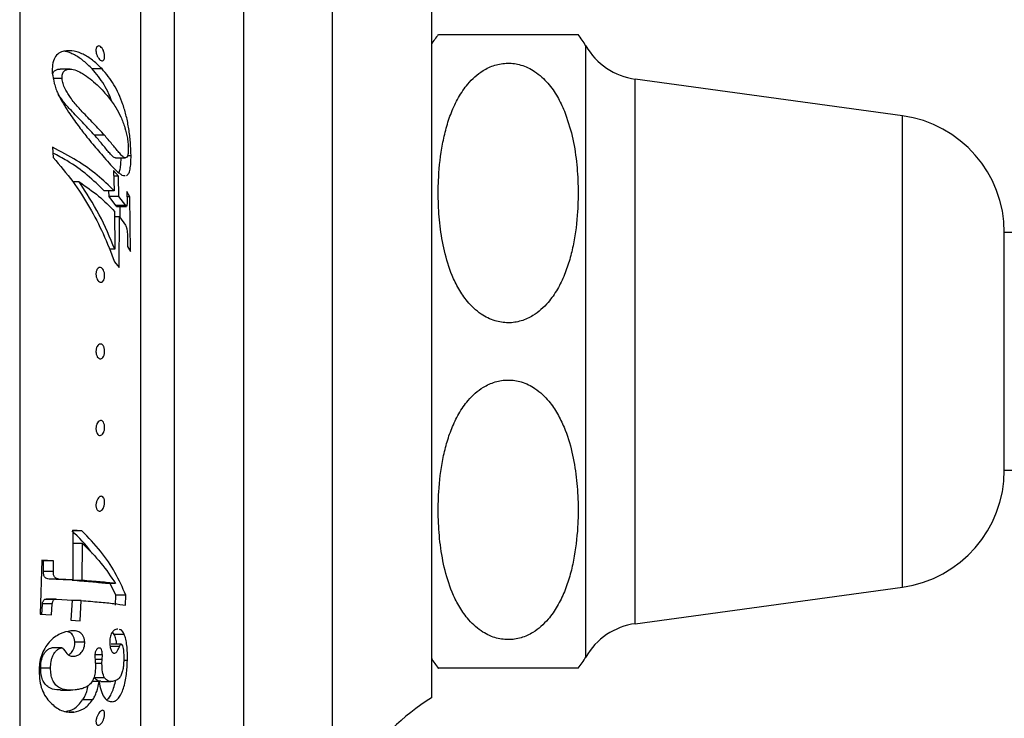
# Model space of a CAD drawing. Units: millimetres. Extents: x 10 to 200, y 13 to 287.
# Drawn here: x 144 to 148, y 111 to 114 of the extents above; entities that cross this region are included whole.
import ezdxf

# ---------------------------------------------------------------- set-up
doc = ezdxf.new("R2010")
doc.units = ezdxf.units.MM
doc.styles.add('SLDTEXTSTYLE2', font='TXT', dxfattribs={"width": 0.605})
doc.dimstyles.new('SLDDIMSTYLE0', dxfattribs={"dimtxt": 2.5, "dimasz": 3.302, "dimexe": 0, "dimexo": 0.0625, "dimtad": 1, "dimdec": 1, "dimlfac": 12, "dimrnd": 1e-09, "dimzin": 12, "dimdsep": 46, "dimtxsty": 'SLDTEXTSTYLE2', "dimsah": 1, "dimcen": 0.09, "dimadec": 0, "dimazin": 3, "dimtfac": 1, "dimtdec": 1, "dimtofl": 0, "dimtmove": 0, "dimatfit": 3, "dimfxl": 0, "dimfrac": 2, "dimtolj": 1, "dimtzin": 12, "dimarcsym": 0})

# ---------------------------------------------------------------- blocks, each defined once
blk = doc.blocks.new('_D_2')
at = {"color": 7, "linetype": 'Continuous', "lineweight": 0}
for p, q in [((151.5928, 112.7621), (164.1164, 112.7621)), ((163.1164, 97.9287), (163.1164, 112.7621)), ((148.4763, 97.9287), (164.1164, 97.9287))]:
    blk.add_line(p, q, dxfattribs=at)
at = {"color": 7, "linetype": 'Continuous', "lineweight": 18}
for points in [[(163.1164, 112.7621), (162.6084, 109.4601), (163.6244, 109.4601)], [(163.1164, 97.9287), (163.6244, 101.2307), (162.6084, 101.2307)]]:
    blk.add_solid(points, dxfattribs=at)
at = {"color": 7, "linetype": 'Continuous', "lineweight": 18, "insert": (159.8937, 102.4808), "char_height": 2.5, "attachment_point": 1, "rotation": 90, "style": 'SLDTEXTSTYLE2'}
blk.add_mtext('178', dxfattribs=at)
blk = doc.blocks.new('_D_3')
at = {"color": 7, "linetype": 'Continuous', "lineweight": 0}
for p, q in [((148.4763, 127.5954), (163.943, 127.5954)), ((162.943, 112.7621), (162.943, 127.5954)), ((151.5928, 112.7621), (163.943, 112.7621))]:
    blk.add_line(p, q, dxfattribs=at)
at = {"color": 7, "linetype": 'Continuous', "lineweight": 18}
for points in [[(162.943, 127.5954), (162.435, 124.2934), (163.451, 124.2934)], [(162.943, 112.7621), (163.451, 116.0641), (162.435, 116.0641)]]:
    blk.add_solid(points, dxfattribs=at)
at = {"color": 7, "linetype": 'Continuous', "lineweight": 18, "insert": (159.7203, 117.3142), "char_height": 2.5, "attachment_point": 1, "rotation": 90, "style": 'SLDTEXTSTYLE2'}
blk.add_mtext('178', dxfattribs=at)

msp = doc.modelspace()

# ---------------------------------------------------------------- linework, layer by layer
at = {"color": 7, "linetype": 'Continuous', "lineweight": 25}
for p, q in [((143.7615, 116.4712), (143.7615, 109.0529)), ((144.272, 110.3089), (144.272, 115.2152)), ((144.4115, 115.2392), (144.4115, 110.2621)), ((145.4948, 114.2204), (145.4948, 111.3037)), ((145.5242, 114.0954), (146.1127, 114.0954)), ((143.9742, 113.9501), (143.9325, 113.9501)), ((144.1081, 113.9511), (144.0664, 113.9511)), ((143.9397, 113.9101), (143.9033, 113.9101)), ((147.4782, 113.7537), (146.3532, 113.9079)), ((144.1179, 113.6723), (144.0762, 113.6723)), ((143.8991, 113.6209), (143.903, 113.5779)), ((144.1645, 113.5769), (144.2062, 113.5769)), ((144.2303, 113.5857), (144.2158, 113.5857)), ((144.1769, 113.5001), (144.1559, 113.5238)), ((144.1559, 113.5238), (144.159, 113.4374)), ((144.012, 113.4754), (143.9858, 113.4754)), ((144.1769, 113.5001), (144.1567, 113.5001)), ((144.1796, 113.4137), (144.1769, 113.5001)), ((144.159, 113.4374), (144.1174, 113.4374)), ((144.1379, 113.4137), (144.1372, 113.4374)), ((144.2257, 113.4127), (144.2126, 113.4344)), ((144.2126, 113.4344), (144.2136, 113.3876)), ((144.166, 113.376), (144.1379, 113.4137)), ((144.1796, 113.4137), (144.1379, 113.4137)), ((144.2077, 113.376), (144.1796, 113.4137)), ((144.2257, 113.4127), (144.2131, 113.4127)), ((144.2276, 113.1822), (144.2257, 113.4127)), ((144.161, 113.3515), (144.1615, 113.1924)), ((144.2077, 113.376), (144.166, 113.376)), ((144.1693, 113.3723), (144.211, 113.3723)), ((144.1848, 113.3229), (144.1844, 113.3723)), ((144.1812, 113.3278), (144.1611, 113.3278)), ((144.1805, 113.1153), (144.1812, 113.3278)), ((144.1812, 113.3278), (144.2064, 113.2935)), ((148.9532, 113.2621), (147.9071, 113.2621)), ((147.9071, 112.7621), (147.9071, 113.2621)), ((144.215, 113.25), (144.215, 113.2039)), ((144.1615, 113.1924), (144.1392, 113.1924)), ((144.215, 113.2039), (144.2276, 113.1822)), ((144.1611, 113.1387), (144.1805, 113.1153)), ((147.9071, 112.2621), (147.9071, 112.7621)), ((147.9071, 112.2621), (148.9532, 112.2621)), ((144.0235, 112.0071), (143.9819, 112.0071)), ((144.0235, 112.0071), (143.985, 112.0096)), ((143.985, 112.0096), (143.9857, 111.8007)), ((144.0255, 111.9541), (143.9838, 111.9541)), ((144.0243, 111.7982), (144.0255, 111.9541)), ((143.8547, 111.8832), (143.8476, 111.6563)), ((143.8619, 111.8809), (143.8546, 111.8812)), ((143.9035, 111.8809), (143.8547, 111.8832)), ((143.8616, 111.8354), (143.8619, 111.8809)), ((143.9035, 111.8809), (143.8619, 111.8809)), ((143.9033, 111.8354), (143.9035, 111.8809)), ((143.9033, 111.8354), (143.8616, 111.8354)), ((143.944, 111.8007), (143.8853, 111.8042)), ((143.9269, 111.8042), (143.8853, 111.8042)), ((143.9857, 111.8007), (143.9269, 111.8042)), ((143.9857, 111.8007), (143.944, 111.8007)), ((144.0243, 111.7982), (143.9826, 111.7982)), ((144.1642, 111.7855), (144.1225, 111.7855)), ((144.1668, 111.7366), (144.1431, 111.7855)), ((146.3532, 111.6162), (147.4782, 111.7704)), ((144.1652, 111.6942), (144.1668, 111.7366)), ((144.2084, 111.7366), (144.1668, 111.7366)), ((144.2069, 111.6942), (144.2084, 111.7366)), ((143.8543, 111.654), (143.8572, 111.7001)), ((143.8989, 111.7001), (143.8572, 111.7001)), ((143.9071, 111.7187), (143.8654, 111.7187)), ((143.9141, 111.7199), (143.8724, 111.7199)), ((143.896, 111.654), (143.8989, 111.7001)), ((143.9173, 111.7198), (143.9825, 111.7159)), ((143.9825, 111.7159), (143.9773, 111.6309)), ((144.021, 111.7133), (143.9794, 111.7133)), ((144.0159, 111.6284), (144.021, 111.7133)), ((143.8476, 111.6563), (143.896, 111.654)), ((143.9773, 111.6309), (144.0159, 111.6284)), ((144.1597, 111.5714), (144.1525, 111.5816)), ((144.2014, 111.5714), (144.1597, 111.5714)), ((144.1748, 111.5929), (144.1707, 111.5938)), ((144.0353, 111.5388), (143.9937, 111.5388)), ((144.1822, 111.5209), (144.1405, 111.5209)), ((144.1884, 111.5301), (144.1467, 111.5301)), ((143.9388, 111.5145), (143.8971, 111.5145)), ((144.0782, 111.4816), (144.0793, 111.4591)), ((144.1096, 111.4849), (144.0796, 111.4849)), ((144.1088, 111.4651), (144.1096, 111.4849)), ((144.108, 111.4483), (144.0801, 111.4483)), ((144.108, 111.4483), (144.1088, 111.4651)), ((144.2149, 111.4609), (144.1995, 111.4609)), ((143.8916, 111.4291), (143.85, 111.4291)), ((144.0958, 111.3723), (144.0657, 111.3723)), ((144.1188, 111.3878), (144.0771, 111.3878)), ((144.1035, 111.3729), (144.1452, 111.3729)), ((143.9333, 111.3365), (143.9749, 111.3365)), ((144.0679, 111.2951), (144.0263, 111.2951)), ((143.9901, 111.2445), (143.971, 111.2445))]:
    msp.add_line(p, q, dxfattribs=at)
at = {"color": 1, "linetype": 'Continuous', "lineweight": 25}
for p, q in [((144.7032, 115.2392), (144.7032, 110.2621)), ((145.0774, 114.9112), (145.0774, 110.613)), ((146.1448, 112.7621), (146.1448, 114.0481)), ((146.3532, 112.7621), (146.3532, 113.9079)), ((147.4782, 112.7621), (147.4782, 113.7537)), ((146.1448, 111.476), (146.1448, 112.7621)), ((146.3532, 111.6162), (146.3532, 112.7621)), ((147.4782, 111.7704), (147.4782, 112.7621)), ((144.1088, 111.4651), (144.079, 111.4651))]:
    msp.add_line(p, q, dxfattribs=at)
at = {"color": 7, "linetype": 'Continuous', "lineweight": 25}
for centre, radius, start, end in [((145.8182, 113.8602), 0.3768, 141.3446, 149.1035), ((145.8182, 113.8602), 0.3768, 29.9103, 38.6137), ((146.3919, 114.1903), 0.285, 209.9103, 262.197), ((147.4108, 113.2621), 0.4963, 0, 82.197), ((147.4108, 112.2621), 0.4963, 277.803, 0), ((146.3919, 111.3339), 0.285, 97.803, 150.0897), ((145.8182, 111.6639), 0.3768, 321.3788, 330.0897), ((145.8182, 111.6639), 0.3768, 210.8965, 218.6528), ((145.9506, 110.5568), 0.875, 121.39, 176.3182)]:
    msp.add_arc(centre, radius, start, end, dxfattribs=at)
for points, knots in [([(144.0884, 114.0046), (144.0876, 114.0065), (144.0859, 114.0104), (144.084, 114.0168), (144.0829, 114.0233), (144.0825, 114.0296), (144.083, 114.0353), (144.0844, 114.04), (144.0864, 114.0437), (144.0898, 114.0469), (144.0949, 114.0481), (144.1017, 114.0452), (144.1083, 114.0385), (144.1131, 114.03), (144.1162, 114.0221), (144.1179, 114.0157), (144.119, 114.0092), (144.1193, 114.0029), (144.1188, 113.9971), (144.1176, 113.9924), (144.1158, 113.9887), (144.1126, 113.9854), (144.1077, 113.9843), (144.101, 113.9873), (144.0942, 113.994), (144.0904, 114.001), (144.0884, 114.0046)], [0, 0, 0, 0, 0.03131, 0.062526, 0.094031, 0.125035, 0.156291, 0.187631, 0.218474, 0.250315, 0.312748, 0.37513, 0.437406, 0.499562, 0.531159, 0.561999, 0.593408, 0.624567, 0.655893, 0.687245, 0.718229, 0.750059, 0.812588, 0.875091, 0.937517, 1, 1, 1, 1]), ([(143.948, 114.0263), (143.9407, 114.0239), (143.9259, 114.019), (143.9078, 113.9997), (143.8982, 113.9694), (143.8987, 113.9457), (143.8989, 113.9337)], [0, 0, 0, 0, 0.247812, 0.497082, 0.747416, 1, 1, 1, 1]), ([(144.1081, 113.9511), (144.0965, 113.9625), (144.0733, 113.9852), (144.0403, 114.0072), (144.0127, 114.0198), (143.9841, 114.029), (143.9625, 114.0274), (143.948, 114.0263)], [0, 0, 0, 0, 0.250779, 0.500528, 0.625531, 0.750542, 1, 1, 1, 1]), ([(144.0664, 113.9511), (144.0548, 113.9625), (144.0316, 113.9853), (143.9987, 114.007), (143.971, 114.02), (143.9567, 114.0238), (143.9495, 114.0257)], [0, 0, 0, 0, 0.334131, 0.666889, 0.833439, 1, 1, 1, 1]), ([(146.0548, 113.7735), (146.0457, 113.7938), (146.0272, 113.8347), (145.987, 113.8923), (145.9357, 113.94), (145.8761, 113.9692), (145.8166, 113.9779), (145.7608, 113.9688), (145.7143, 113.9467), (145.6772, 113.9184), (145.6412, 113.881), (145.6071, 113.8305), (145.5779, 113.7679), (145.5563, 113.7022), (145.5358, 113.6116), (145.5243, 113.5081), (145.5229, 113.3927), (145.5301, 113.2888), (145.5476, 113.1844), (145.5746, 113.0957), (145.6087, 113.0247), (145.6399, 112.9785), (145.6729, 112.9432), (145.7098, 112.9133), (145.7583, 112.889), (145.8177, 112.8796), (145.8737, 112.8881), (145.9203, 112.9097), (145.9574, 112.9375), (145.9933, 112.9741), (146.0273, 113.0235), (146.0566, 113.0848), (146.0783, 113.149), (146.0992, 113.2374), (146.1115, 113.3401), (146.1139, 113.4559), (146.1069, 113.5619), (146.0908, 113.669), (146.0668, 113.7385), (146.0548, 113.7735)], [0, 0, 0, 0, 0.024881, 0.050266, 0.07666, 0.098554, 0.116925, 0.135312, 0.153801, 0.168773, 0.18416, 0.209417, 0.235311, 0.261321, 0.287533, 0.340889, 0.380139, 0.419599, 0.459954, 0.500824, 0.524147, 0.547878, 0.561813, 0.576011, 0.597864, 0.616293, 0.634741, 0.653168, 0.667964, 0.68317, 0.708005, 0.733467, 0.758901, 0.784531, 0.836705, 0.876761, 0.917039, 0.958252, 1, 1, 1, 1]), ([(143.8989, 113.9337), (143.9011, 113.9188), (143.9045, 113.8964), (143.914, 113.867), (143.9257, 113.8387), (143.9437, 113.8055), (143.9593, 113.7812), (143.967, 113.7691)], [0, 0, 0, 0, 0.249069, 0.374416, 0.499285, 0.749458, 1, 1, 1, 1]), ([(143.9017, 113.9328), (143.9022, 113.9341), (143.9037, 113.9381), (143.9077, 113.9425), (143.9133, 113.9464), (143.9215, 113.9492), (143.928, 113.951), (143.9325, 113.95), (143.9325, 113.95)], [0, 0, 0, 0, 0.092518, 0.271221, 0.445879, 0.634592, 0.997548, 1, 1, 1, 1]), ([(143.9397, 113.9101), (143.94, 113.9167), (143.9404, 113.9266), (143.9447, 113.9369), (143.9493, 113.9426), (143.9549, 113.9463), (143.9631, 113.9494), (143.9783, 113.951), (144.0006, 113.9454), (144.0289, 113.9298), (144.0581, 113.9096), (144.088, 113.8836), (144.1061, 113.8646), (144.1152, 113.855)], [0, 0, 0, 0, 0.062878, 0.094936, 0.125898, 0.156158, 0.188854, 0.251738, 0.376667, 0.501457, 0.665865, 0.831441, 1, 1, 1, 1]), ([(144.1503, 113.8117), (144.1461, 113.823), (144.1362, 113.8495), (144.1169, 113.8851), (144.0934, 113.9203), (144.0754, 113.9408), (144.0664, 113.9511)], [0, 0, 0, 0, 0.200624, 0.465844, 0.732553, 1, 1, 1, 1]), ([(144.2303, 113.5857), (144.2297, 113.6044), (144.2286, 113.6419), (144.2216, 113.699), (144.211, 113.7524), (144.1968, 113.8017), (144.1793, 113.846), (144.1586, 113.8852), (144.1351, 113.9203), (144.1171, 113.9408), (144.1081, 113.9511)], [0, 0, 0, 0, 0.125128, 0.249822, 0.375121, 0.500348, 0.624683, 0.749207, 0.87443, 1, 1, 1, 1]), ([(144.1179, 113.6723), (144.1108, 113.6802), (144.0966, 113.6961), (144.0732, 113.7206), (144.0493, 113.7454), (144.0269, 113.7686), (144.0076, 113.7893), (143.9908, 113.8087), (143.9762, 113.8282), (143.9634, 113.8476), (143.9524, 113.8669), (143.9432, 113.8882), (143.9409, 113.9031), (143.9397, 113.9101)], [0, 0, 0, 0, 0.125127, 0.250236, 0.383288, 0.500379, 0.58792, 0.668738, 0.749077, 0.811296, 0.874239, 0.940466, 1, 1, 1, 1]), ([(144.0762, 113.6723), (144.0691, 113.6802), (144.0549, 113.6961), (144.0321, 113.7201), (144.0082, 113.7448), (143.986, 113.7678), (143.9662, 113.789), (143.9494, 113.8085), (143.9348, 113.8277), (143.9263, 113.8408), (143.9228, 113.8463)], [0, 0, 0, 0, 0.1551674, 0.3103117, 0.4654704, 0.6205099, 0.7249776, 0.8292878, 0.9289147, 1, 1, 1, 1]), ([(144.1152, 113.855), (144.1216, 113.8477), (144.134, 113.8336), (144.151, 113.8114), (144.169, 113.784), (144.1879, 113.7501), (144.1991, 113.719), (144.2046, 113.7035)], [0, 0, 0, 0, 0.173961, 0.337644, 0.500161, 0.750434, 1, 1, 1, 1]), ([(143.967, 113.7691), (143.9804, 113.7501), (144.0064, 113.7131), (144.0406, 113.6688), (144.0694, 113.634), (144.0939, 113.6054), (144.1095, 113.5873), (144.1175, 113.578)], [0, 0, 0, 0, 0.256784, 0.499683, 0.662546, 0.826436, 1, 1, 1, 1]), ([(144.1645, 113.5773), (144.164, 113.5772), (144.1616, 113.5767), (144.1569, 113.5795), (144.1507, 113.585), (144.1442, 113.5919), (144.1352, 113.6022), (144.1234, 113.6166), (144.1085, 113.6344), (144.0929, 113.6533), (144.0818, 113.666), (144.0762, 113.6723)], [0, 0, 0, 0, 0.024018, 0.105514, 0.186771, 0.264214, 0.349537, 0.512011, 0.674701, 0.83733, 1, 1, 1, 1]), ([(144.2188, 113.6108), (144.2187, 113.6051), (144.2185, 113.5964), (144.2167, 113.5877), (144.2143, 113.5812), (144.2103, 113.5771), (144.2047, 113.5765), (144.1986, 113.5793), (144.1924, 113.5851), (144.1858, 113.5919), (144.1769, 113.6022), (144.1651, 113.6166), (144.1502, 113.6344), (144.1346, 113.6533), (144.1235, 113.666), (144.1179, 113.6723)], [0, 0, 0, 0, 0.062364, 0.093671, 0.125189, 0.187497, 0.250644, 0.313216, 0.375606, 0.435066, 0.500576, 0.625324, 0.750236, 0.875103, 1, 1, 1, 1]), ([(144.2046, 113.7035), (144.2084, 113.6892), (144.2141, 113.6678), (144.218, 113.6349), (144.2186, 113.6189), (144.2188, 113.6108)], [0, 0, 0, 0, 0.497824, 0.748871, 1, 1, 1, 1]), ([(144.159, 113.4374), (144.1364, 113.4599), (144.0914, 113.5046), (144.0039, 113.5664), (143.9341, 113.6027), (143.8991, 113.6209)], [0, 0, 0, 0, 0.335565, 0.667241, 1, 1, 1, 1]), ([(144.1174, 113.4374), (144.0947, 113.4598), (144.0496, 113.5042), (143.9757, 113.5576), (143.9212, 113.5864), (143.9013, 113.5969)], [0, 0, 0, 0, 0.390013, 0.776583, 1, 1, 1, 1]), ([(143.903, 113.5779), (143.9311, 113.5447), (143.9879, 113.4777), (144.0567, 113.3698), (144.1158, 113.2566), (144.1458, 113.1786), (144.1611, 113.1387)], [0, 0, 0, 0, 0.247264, 0.5001, 0.744413, 1, 1, 1, 1]), ([(144.1175, 113.578), (144.1266, 113.5676), (144.1448, 113.5468), (144.1656, 113.5246), (144.1812, 113.5112), (144.1936, 113.5022), (144.2008, 113.5024), (144.2049, 113.5025)], [0, 0, 0, 0, 0.274323, 0.548348, 0.685814, 0.822608, 1, 1, 1, 1]), ([(144.1793, 113.5131), (144.1812, 113.5179), (144.1853, 113.5281), (144.188, 113.5517), (144.1882, 113.5695), (144.1884, 113.5769)], [0, 0, 0, 0, 0.333427, 0.721577, 1, 1, 1, 1]), ([(144.2117, 113.5016), (144.2147, 113.5039), (144.2206, 113.5086), (144.2266, 113.5274), (144.2299, 113.5542), (144.2302, 113.5752), (144.2303, 113.5857)], [0, 0, 0, 0, 0.24878, 0.498209, 0.748502, 1, 1, 1, 1]), ([(144.1615, 113.1924), (144.1414, 113.2413), (144.1011, 113.3389), (144.0417, 113.4299), (144.012, 113.4754)], [0, 0, 0, 0, 0.5, 1, 1, 1, 1]), ([(144.012, 113.4754), (144.0405, 113.4558), (144.0977, 113.4166), (144.1398, 113.3733), (144.161, 113.3515)], [0, 0, 0, 0, 0.498665, 1, 1, 1, 1]), ([(144.2136, 113.3876), (144.2135, 113.3846), (144.2134, 113.3786), (144.2122, 113.3746), (144.2116, 113.3726)], [0, 0, 0, 0, 0.4995, 1, 1, 1, 1]), ([(144.1699, 113.3726), (144.1698, 113.3725), (144.1695, 113.3722), (144.1688, 113.3724), (144.1677, 113.3736), (144.1667, 113.375), (144.166, 113.376)], [0, 0, 0, 0, 0.125055, 0.249134, 0.499239, 1, 1, 1, 1]), ([(144.2116, 113.3726), (144.2114, 113.3725), (144.2112, 113.3722), (144.2105, 113.3724), (144.2097, 113.3733), (144.2087, 113.3746), (144.208, 113.3755), (144.2077, 113.376)], [0, 0, 0, 0, 0.12504, 0.249102, 0.499176, 0.749534, 1, 1, 1, 1]), ([(144.2064, 113.2935), (144.2077, 113.2913), (144.2097, 113.2879), (144.2118, 113.2815), (144.2136, 113.274), (144.2149, 113.263), (144.215, 113.2543), (144.215, 113.25)], [0, 0, 0, 0, 0.249358, 0.3741518, 0.4994191, 0.7490604, 1, 1, 1, 1]), ([(144.0857, 113.0703), (144.0851, 113.0723), (144.0838, 113.0762), (144.0828, 113.0827), (144.0825, 113.0894), (144.0832, 113.0958), (144.0847, 113.1016), (144.0875, 113.1081), (144.0922, 113.1138), (144.0988, 113.1163), (144.1056, 113.1146), (144.1118, 113.1088), (144.1159, 113.1006), (144.1181, 113.0926), (144.1191, 113.0861), (144.1193, 113.0795), (144.1187, 113.073), (144.1174, 113.0672), (144.1148, 113.0606), (144.1103, 113.0548), (144.1038, 113.0524), (144.0971, 113.0543), (144.0905, 113.06), (144.0873, 113.0669), (144.0857, 113.0703)], [0, 0, 0, 0, 0.031346, 0.062612, 0.093851, 0.12525, 0.156577, 0.187918, 0.250372, 0.312818, 0.375176, 0.437414, 0.499551, 0.531087, 0.562093, 0.593376, 0.624748, 0.656047, 0.687557, 0.75011, 0.812665, 0.875164, 0.937554, 1, 1, 1, 1]), ([(144.0849, 112.7474), (144.0844, 112.7493), (144.0833, 112.7532), (144.0826, 112.7598), (144.0827, 112.7665), (144.0837, 112.7729), (144.0854, 112.7787), (144.0885, 112.7852), (144.0935, 112.7911), (144.1002, 112.7939), (144.1069, 112.7926), (144.1119, 112.788), (144.1152, 112.7823), (144.1172, 112.777), (144.1186, 112.771), (144.1192, 112.7645), (144.1191, 112.7578), (144.1182, 112.7514), (144.1167, 112.7455), (144.1138, 112.7389), (144.1091, 112.7329), (144.1025, 112.7302), (144.0957, 112.7316), (144.0905, 112.7363), (144.0869, 112.742), (144.0856, 112.7456), (144.0849, 112.7474)], [0, 0, 0, 0, 0.031327, 0.062581, 0.093708, 0.125201, 0.156522, 0.187841, 0.250261, 0.312652, 0.374946, 0.437119, 0.468751, 0.499533, 0.531016, 0.562069, 0.593354, 0.62471, 0.655707, 0.6875, 0.750021, 0.81253, 0.87497, 0.937292, 0.968567, 1, 1, 1, 1]), ([(146.0548, 111.7507), (146.0628, 111.7724), (146.0788, 111.8159), (146.0995, 111.9067), (146.1119, 112.0109), (146.1137, 112.1276), (146.1066, 112.2332), (146.0889, 112.3395), (146.0616, 112.4291), (146.0272, 112.5003), (145.9961, 112.5462), (145.9631, 112.5813), (145.9261, 112.6111), (145.8777, 112.6353), (145.8183, 112.6445), (145.7623, 112.6359), (145.7158, 112.6142), (145.6786, 112.5864), (145.6427, 112.5496), (145.6087, 112.4999), (145.5795, 112.4384), (145.5578, 112.3739), (145.5369, 112.2851), (145.5248, 112.1821), (145.5226, 112.0661), (145.5295, 111.96), (145.547, 111.8532), (145.5742, 111.7631), (145.6087, 111.6915), (145.6398, 111.6454), (145.6727, 111.61), (145.7097, 111.5801), (145.7582, 111.5557), (145.8176, 111.5463), (145.8736, 111.5548), (145.9202, 111.5763), (145.9574, 111.604), (145.993, 111.6406), (146.0272, 111.6895), (146.0455, 111.7301), (146.0548, 111.7507)], [0, 0, 0, 0, 0.026052, 0.052317, 0.105821, 0.145706, 0.185811, 0.226854, 0.268438, 0.291557, 0.315076, 0.329024, 0.343238, 0.365033, 0.38345, 0.401887, 0.420324, 0.435153, 0.450393, 0.475307, 0.500851, 0.526394, 0.552135, 0.604533, 0.644598, 0.684886, 0.726117, 0.767892, 0.791132, 0.814775, 0.828757, 0.843005, 0.864853, 0.883284, 0.901735, 0.920157, 0.934943, 0.950138, 0.974761, 1, 1, 1, 1]), ([(144.0856, 112.4205), (144.085, 112.4223), (144.0837, 112.4258), (144.0827, 112.432), (144.0825, 112.4386), (144.0833, 112.4452), (144.0848, 112.4515), (144.0876, 112.4589), (144.0924, 112.4662), (144.099, 112.4709), (144.1058, 112.4715), (144.1119, 112.4678), (144.116, 112.4611), (144.1182, 112.4538), (144.1191, 112.4477), (144.1193, 112.4411), (144.1186, 112.4345), (144.1173, 112.4281), (144.1147, 112.4206), (144.1101, 112.4133), (144.1037, 112.4086), (144.0969, 112.4082), (144.0904, 112.4117), (144.0872, 112.4176), (144.0856, 112.4205)], [0, 0, 0, 0, 0.031346, 0.062613, 0.093838, 0.125254, 0.156582, 0.187923, 0.250378, 0.312822, 0.375176, 0.43741, 0.499545, 0.531076, 0.562091, 0.593376, 0.624748, 0.655783, 0.687567, 0.750121, 0.812675, 0.875171, 0.937556, 1, 1, 1, 1]), ([(144.0836, 112.1052), (144.0833, 112.1071), (144.0826, 112.111), (144.0826, 112.1176), (144.0834, 112.1242), (144.0856, 112.1326), (144.0898, 112.1418), (144.0962, 112.1492), (144.1029, 112.1527), (144.1094, 112.1521), (144.1141, 112.1479), (144.1169, 112.1423), (144.1184, 112.1371), (144.1192, 112.1311), (144.1192, 112.1245), (144.1185, 112.1179), (144.117, 112.1115), (144.115, 112.1057), (144.1116, 112.099), (144.1065, 112.0927), (144.0997, 112.0893), (144.0931, 112.09), (144.0882, 112.0943), (144.0851, 112.0998), (144.0841, 112.1034), (144.0836, 112.1052)], [0, 0, 0, 0, 0.03133, 0.062605, 0.093583, 0.125282, 0.187641, 0.250073, 0.312444, 0.374704, 0.43685, 0.46853, 0.499323, 0.530736, 0.56196, 0.593292, 0.624672, 0.655653, 0.687484, 0.750031, 0.812538, 0.874949, 0.937228, 0.969098, 1, 1, 1, 1]), ([(144.0687, 111.9085), (144.0662, 111.9123), (144.0436, 111.9465), (144.0109, 111.9786), (143.9819, 112.0071)], [0, 0, 0, 0, 0.113377, 1, 1, 1, 1]), ([(144.2084, 111.7366), (144.1943, 111.7682), (144.1662, 111.8308), (144.1057, 111.9217), (144.0509, 111.9787), (144.0235, 112.0071)], [0, 0, 0, 0, 0.338286, 0.669695, 1, 1, 1, 1]), ([(144.0255, 111.9541), (144.053, 111.9269), (144.1081, 111.8724), (144.1455, 111.8145), (144.1642, 111.7855)], [0, 0, 0, 0, 0.5, 1, 1, 1, 1]), ([(143.8853, 111.8042), (143.8821, 111.8046), (143.8758, 111.8053), (143.8687, 111.8099), (143.8646, 111.8161), (143.862, 111.8239), (143.8618, 111.8308), (143.8616, 111.8354)], [0, 0, 0, 0, 0.24987, 0.499427, 0.624299, 0.749562, 1, 1, 1, 1]), ([(143.9269, 111.8042), (143.9238, 111.8046), (143.9174, 111.8053), (143.9104, 111.8099), (143.9063, 111.8161), (143.9037, 111.8239), (143.9035, 111.8308), (143.9033, 111.8354)], [0, 0, 0, 0, 0.24987, 0.499428, 0.623775, 0.749561, 1, 1, 1, 1]), ([(144.1225, 111.7855), (144.1029, 111.7877), (144.0634, 111.7921), (144.0097, 111.7961), (143.9826, 111.7982)], [0, 0, 0, 0, 0.494536, 1, 1, 1, 1]), ([(144.1642, 111.7855), (144.1443, 111.7877), (144.1047, 111.7921), (144.051, 111.7961), (144.0243, 111.7982)], [0, 0, 0, 0, 0.5021537, 1, 1, 1, 1]), ([(143.8572, 111.7001), (143.8574, 111.7019), (143.8579, 111.7053), (143.8605, 111.712), (143.8634, 111.716), (143.8654, 111.7187)], [0, 0, 0, 0, 0.251609, 0.501746, 1, 1, 1, 1]), ([(143.8654, 111.7187), (143.8663, 111.7191), (143.868, 111.7198), (143.8704, 111.7198), (143.8718, 111.7198), (143.8724, 111.7198)], [0, 0, 0, 0, 0.360459, 0.727248, 1, 1, 1, 1]), ([(143.8989, 111.7001), (143.8991, 111.7019), (143.8995, 111.7053), (143.9021, 111.712), (143.9051, 111.716), (143.9071, 111.7187)], [0, 0, 0, 0, 0.251609, 0.501746, 1, 1, 1, 1]), ([(143.9071, 111.7187), (143.9079, 111.7191), (143.9097, 111.7198), (143.9131, 111.7198), (143.9156, 111.7198), (143.9173, 111.7198)], [0, 0, 0, 0, 0.246784, 0.497901, 1, 1, 1, 1]), ([(144.021, 111.7133), (144.0468, 111.7113), (144.0986, 111.7074), (144.1608, 111.701), (144.1915, 111.6965), (144.2069, 111.6942)], [0, 0, 0, 0, 0.330522, 0.662634, 1, 1, 1, 1]), ([(143.9768, 111.586), (143.962, 111.5832), (143.9399, 111.579), (143.9085, 111.5603), (143.8857, 111.5401), (143.8662, 111.5131), (143.8518, 111.4818), (143.8443, 111.4487), (143.8434, 111.4275), (143.843, 111.4168)], [0, 0, 0, 0, 0.248656, 0.374001, 0.499164, 0.623878, 0.748754, 0.874006, 1, 1, 1, 1]), ([(143.9937, 111.5388), (143.9931, 111.5436), (143.9921, 111.5531), (143.9858, 111.568), (143.9766, 111.579), (143.9673, 111.5815), (143.9641, 111.5824)], [0, 0, 0, 0, 0.19865, 0.397202, 0.79776, 1, 1, 1, 1]), ([(144.0353, 111.5388), (144.0348, 111.5436), (144.0337, 111.5532), (144.0274, 111.5682), (144.0155, 111.5808), (143.9972, 111.5866), (143.9836, 111.5862), (143.9768, 111.586)], [0, 0, 0, 0, 0.125002, 0.250638, 0.5002036, 0.7501964, 1, 1, 1, 1]), ([(144.1707, 111.5938), (144.1677, 111.5929), (144.1618, 111.5912), (144.1534, 111.5839), (144.1471, 111.5737), (144.1431, 111.5634), (144.1407, 111.5517), (144.1405, 111.5444), (144.1404, 111.5408)], [0, 0, 0, 0, 0.249927, 0.499311, 0.624707, 0.749727, 0.874695, 1, 1, 1, 1]), ([(144.1701, 111.5301), (144.169, 111.5372), (144.1666, 111.5533), (144.1622, 111.5649), (144.1597, 111.5714)], [0, 0, 0, 0, 0.4425187, 1, 1, 1, 1]), ([(144.2014, 111.5714), (144.1976, 111.5793), (144.1923, 111.5902), (144.1838, 111.5911), (144.1815, 111.5914)], [0, 0, 0, 0, 0.720913, 1, 1, 1, 1]), ([(144.2149, 111.4609), (144.215, 111.4724), (144.2152, 111.4951), (144.213, 111.5259), (144.2086, 111.5517), (144.2038, 111.5648), (144.2014, 111.5714)], [0, 0, 0, 0, 0.250871, 0.499732, 0.749076, 1, 1, 1, 1]), ([(143.9669, 111.4851), (143.9712, 111.4879), (143.978, 111.4923), (143.9861, 111.5035), (143.9909, 111.5149), (143.9935, 111.5272), (143.9936, 111.535), (143.9937, 111.5388)], [0, 0, 0, 0, 0.294522, 0.470966, 0.646846, 0.823169, 1, 1, 1, 1]), ([(143.991, 111.479), (143.9961, 111.4799), (144.0062, 111.4818), (144.0189, 111.4916), (144.0278, 111.5034), (144.0326, 111.5149), (144.0351, 111.5272), (144.0353, 111.535), (144.0353, 111.5388)], [0, 0, 0, 0, 0.249317, 0.498488, 0.623919, 0.748949, 0.874294, 1, 1, 1, 1]), ([(144.1404, 111.5408), (144.1406, 111.5337), (144.1411, 111.5195), (144.1462, 111.5045), (144.1528, 111.4933), (144.1588, 111.4924), (144.1618, 111.492)], [0, 0, 0, 0, 0.2494551, 0.4989437, 0.7493812, 1, 1, 1, 1]), ([(144.1618, 111.492), (144.1636, 111.4926), (144.1672, 111.494), (144.1745, 111.503), (144.1791, 111.5137), (144.1822, 111.5209)], [0, 0, 0, 0, 0.250014, 0.49949, 1, 1, 1, 1]), ([(144.1822, 111.5209), (144.1832, 111.5231), (144.1846, 111.5263), (144.1868, 111.5294), (144.1878, 111.5299), (144.1884, 111.5301)], [0, 0, 0, 0, 0.498104, 0.749761, 1, 1, 1, 1]), ([(144.1884, 111.5301), (144.189, 111.53), (144.1904, 111.5298), (144.1945, 111.5233), (144.1994, 111.503), (144.1995, 111.4769), (144.1996, 111.4619)], [0, 0, 0, 0, 0.06269, 0.125042, 0.500039, 1, 1, 1, 1]), ([(143.85, 111.4291), (143.8502, 111.4381), (143.8506, 111.4516), (143.8547, 111.4704), (143.8602, 111.484), (143.8678, 111.4963), (143.8772, 111.5055), (143.8872, 111.5124), (143.8938, 111.5138), (143.8971, 111.5145)], [0, 0, 0, 0, 0.249176, 0.373729, 0.498735, 0.623867, 0.748853, 0.874311, 1, 1, 1, 1]), ([(143.8916, 111.4291), (143.8919, 111.4381), (143.8923, 111.4516), (143.8963, 111.4704), (143.9018, 111.484), (143.9094, 111.4963), (143.9188, 111.5055), (143.9289, 111.5124), (143.9355, 111.5138), (143.9388, 111.5145)], [0, 0, 0, 0, 0.249176, 0.373729, 0.498735, 0.623867, 0.748853, 0.874311, 1, 1, 1, 1]), ([(143.9388, 111.5145), (143.9396, 111.5145), (143.9412, 111.5143), (143.9441, 111.5126), (143.9456, 111.5103), (143.9466, 111.5088)], [0, 0, 0, 0, 0.2487486, 0.4967351, 1, 1, 1, 1]), ([(143.9466, 111.5088), (143.9524, 111.5), (143.9611, 111.4868), (143.9776, 111.4792), (143.9865, 111.479), (143.991, 111.479)], [0, 0, 0, 0, 0.498913, 0.74802, 1, 1, 1, 1]), ([(144.0947, 111.5137), (144.0927, 111.5132), (144.0897, 111.5124), (144.0856, 111.5084), (144.0828, 111.504), (144.0807, 111.4987), (144.0786, 111.491), (144.0783, 111.4853), (144.0782, 111.4816)], [0, 0, 0, 0, 0.248655, 0.378788, 0.499136, 0.624238, 0.749455, 1, 1, 1, 1]), ([(144.1096, 111.4849), (144.1095, 111.4891), (144.1094, 111.4977), (144.1066, 111.5079), (144.1015, 111.5136), (144.0969, 111.5136), (144.0947, 111.5137)], [0, 0, 0, 0, 0.250878, 0.50068, 0.750062, 1, 1, 1, 1]), ([(144.0793, 111.4591), (144.0795, 111.4569), (144.0799, 111.4524), (144.0804, 111.443), (144.0805, 111.4358), (144.0806, 111.4311)], [0, 0, 0, 0, 0.250226, 0.500404, 1, 1, 1, 1]), ([(144.1188, 111.3878), (144.1153, 111.3956), (144.1084, 111.4112), (144.1081, 111.4359), (144.108, 111.4483)], [0, 0, 0, 0, 0.4997454, 1, 1, 1, 1]), ([(144.1996, 111.4619), (144.1993, 111.4556), (144.1988, 111.4432), (144.1967, 111.4262), (144.1936, 111.4133), (144.1906, 111.4046), (144.1873, 111.3971), (144.18, 111.3854), (144.1685, 111.3768), (144.1581, 111.3746), (144.1529, 111.3736)], [0, 0, 0, 0, 0.125529, 0.251028, 0.314036, 0.376948, 0.439883, 0.502928, 0.751704, 1, 1, 1, 1]), ([(144.1542, 111.2875), (144.1581, 111.2887), (144.166, 111.2912), (144.1779, 111.3018), (144.1891, 111.3196), (144.1988, 111.3436), (144.2064, 111.3723), (144.2111, 111.4026), (144.2139, 111.4325), (144.2146, 111.4514), (144.2149, 111.4609)], [0, 0, 0, 0, 0.124056, 0.24808, 0.373013, 0.498205, 0.623464, 0.748896, 0.873865, 1, 1, 1, 1]), ([(143.843, 111.4168), (143.8437, 111.4031), (143.8452, 111.3756), (143.8544, 111.3386), (143.8703, 111.3078), (143.8839, 111.2919), (143.8908, 111.284)], [0, 0, 0, 0, 0.250792, 0.499624, 0.749539, 1, 1, 1, 1]), ([(143.9333, 111.3375), (143.9279, 111.3373), (143.9108, 111.3366), (143.8879, 111.3441), (143.8684, 111.3607), (143.8572, 111.3789), (143.8511, 111.4025), (143.8503, 111.4202), (143.85, 111.4291)], [0, 0, 0, 0, 0.130956, 0.41914, 0.564244, 0.709517, 0.854174, 1, 1, 1, 1]), ([(143.9946, 111.3375), (143.9828, 111.3368), (143.9591, 111.3354), (143.9296, 111.3439), (143.9101, 111.3607), (143.8989, 111.3788), (143.8927, 111.4025), (143.892, 111.4202), (143.8916, 111.4291)], [0, 0, 0, 0, 0.250289, 0.498977, 0.62431, 0.749595, 0.874121, 1, 1, 1, 1]), ([(144.0806, 111.4311), (144.0802, 111.4237), (144.0795, 111.4127), (144.0766, 111.3974), (144.073, 111.3861), (144.0683, 111.3757), (144.0625, 111.3668), (144.0561, 111.3598), (144.046, 111.3519), (144.0317, 111.345), (144.0135, 111.3402), (144.001, 111.3384), (143.9946, 111.3375)], [0, 0, 0, 0, 0.12486, 0.187675, 0.250266, 0.312808, 0.375656, 0.438523, 0.501066, 0.663991, 0.830977, 1, 1, 1, 1]), ([(146.1127, 111.4287), (146.1108, 111.4287), (146.1079, 111.4287), (146.0875, 111.4287), (146.0653, 111.4287), (146.0348, 111.4287), (146.002, 111.4287), (145.9683, 111.4287), (145.9321, 111.4287), (145.8841, 111.4287), (145.8239, 111.4287), (145.7674, 111.4287), (145.7206, 111.4287), (145.6835, 111.4287), (145.648, 111.4287), (145.6141, 111.4287), (145.5848, 111.4287), (145.5627, 111.4287), (145.5409, 111.4287), (145.5282, 111.4287), (145.523, 111.4287), (145.524, 111.4287), (145.5242, 111.4287)], [0, 0, 0, 0, 0.124764, 0.188216, 0.252174, 0.30492, 0.358694, 0.385954, 0.413671, 0.459098, 0.496231, 0.533426, 0.570001, 0.598734, 0.628267, 0.675886, 0.724718, 0.772793, 0.821241, 0.919872, 0.989913, 1, 1, 1, 1]), ([(144.0263, 111.2951), (144.0297, 111.3005), (144.0365, 111.3113), (144.0455, 111.3319), (144.0485, 111.3471), (144.0501, 111.3553)], [0, 0, 0, 0, 0.315, 0.62884, 1, 1, 1, 1]), ([(144.0679, 111.2951), (144.0714, 111.3005), (144.0782, 111.3113), (144.0892, 111.3373), (144.0932, 111.3583), (144.0958, 111.3723)], [0, 0, 0, 0, 0.249501, 0.500076, 1, 1, 1, 1]), ([(144.1035, 111.3739), (144.1, 111.3737), (144.0903, 111.3729), (144.0822, 111.382), (144.0771, 111.3878)], [0, 0, 0, 0, 0.3653391, 1, 1, 1, 1]), ([(144.0958, 111.3723), (144.0982, 111.3594), (144.1031, 111.3335), (144.1164, 111.3049), (144.1331, 111.2893), (144.1451, 111.2885), (144.1505, 111.2882)], [0, 0, 0, 0, 0.261419, 0.523713, 0.78568, 1, 1, 1, 1]), ([(144.1529, 111.3736), (144.1467, 111.3728), (144.1342, 111.3713), (144.1239, 111.3823), (144.1188, 111.3878)], [0, 0, 0, 0, 0.500739, 1, 1, 1, 1]), ([(144.1288, 111.2964), (144.1313, 111.2984), (144.1378, 111.3036), (144.1476, 111.3201), (144.1571, 111.344), (144.163, 111.3643), (144.1648, 111.3757), (144.165, 111.3771)], [0, 0, 0, 0, 0.168035, 0.432871, 0.698116, 0.962202, 1, 1, 1, 1]), ([(143.8908, 111.284), (143.8981, 111.2773), (143.9126, 111.2638), (143.9371, 111.2505), (143.9633, 111.2436), (143.9812, 111.2442), (143.9901, 111.2445)], [0, 0, 0, 0, 0.250127, 0.500231, 0.750037, 1, 1, 1, 1]), ([(143.9556, 111.2469), (143.9668, 111.2494), (143.9847, 111.2533), (144.0087, 111.2726), (144.0204, 111.2876), (144.0263, 111.2951)], [0, 0, 0, 0, 0.451139, 0.724352, 1, 1, 1, 1]), ([(143.9901, 111.2445), (144.0037, 111.2474), (144.0241, 111.2517), (144.0504, 111.2726), (144.0621, 111.2876), (144.0679, 111.2951)], [0, 0, 0, 0, 0.499835, 0.749981, 1, 1, 1, 1]), ([(144.0831, 111.1991), (144.0829, 111.2008), (144.0825, 111.2042), (144.0829, 111.2103), (144.0841, 111.2167), (144.0866, 111.2252), (144.0912, 111.2351), (144.0977, 111.2443), (144.1044, 111.2503), (144.1108, 111.2524), (144.1152, 111.2504), (144.1176, 111.2463), (144.1188, 111.242), (144.1193, 111.2367), (144.119, 111.2306), (144.1179, 111.2242), (144.1156, 111.2156), (144.1113, 111.2056), (144.105, 111.1963), (144.0982, 111.1904), (144.0917, 111.1884), (144.087, 111.1905), (144.0843, 111.1946), (144.0835, 111.1976), (144.0831, 111.1991)], [0, 0, 0, 0, 0.031329, 0.062614, 0.093535, 0.125322, 0.187712, 0.250142, 0.312501, 0.374747, 0.436887, 0.468568, 0.499403, 0.530768, 0.562099, 0.593452, 0.624847, 0.687359, 0.749913, 0.812413, 0.874805, 0.937184, 0.968549, 1, 1, 1, 1])]:
    msp.add_open_spline(points, degree=3, knots=knots, dxfattribs=at)

# ---------------------------------------------------------------- dimensions: what is measured, and where the dimension line sits
at = {"color": 7, "linetype": 'Continuous', "lineweight": 18}
for base, p1, p2, picture, middle in [((162.943, 127.5954), (150.5928, 112.7621), (147.4763, 127.5954), '_D_3', (162.943, 120.1787)), ((163.1164, 112.7621), (147.4763, 97.9287), (150.5928, 112.7621), '_D_2', (163.1164, 105.3454))]:
    dim = msp.add_linear_dim(base=base, p1=p1, p2=p2, angle=90, dimstyle='SLDDIMSTYLE0', dxfattribs=at)
    dim.commit()
    dim.dimension.update_dxf_attribs({"geometry": picture, "text_midpoint": middle, "dimtype": 160})

doc.saveas('drawing.dxf')
